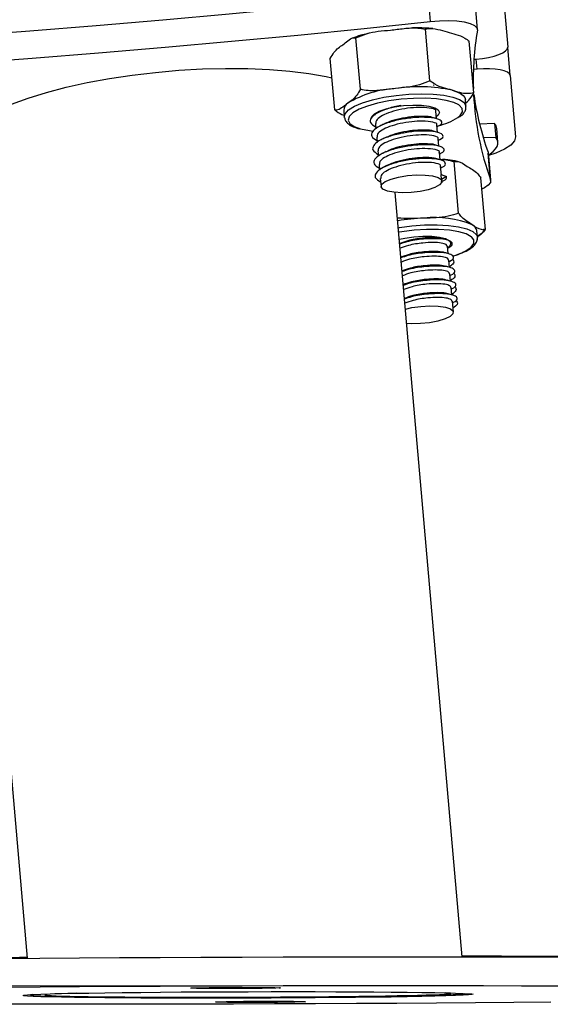
# Model space of a CAD drawing. Units: millimetres. Extents: x 282.6 to 297.8, y -683 to -669.
# Drawn here: x 292.4 to 292.5, y -673.8 to -673.6 of the extents above; entities that cross this region are included whole.
import ezdxf

# ---------------------------------------------------------------- set-up
doc = ezdxf.new("R2010")
doc.units = ezdxf.units.MM
doc.header["$MEASUREMENT"] = 0
doc.layers.get('0').update_dxf_attribs({"lineweight": 13})

# ---------------------------------------------------------------- blocks, each defined once
blk = doc.blocks.new('K071A')
at = {"color": 7, "linetype": 'Continuous', "lineweight": 25}
for p, q in [((292.4663067984288, -673.6150225333288), (292.467055273742, -673.6235776453063)), ((292.4559514487234, -673.6161590680364), (292.4562859669642, -673.6199826290263)), ((292.4628388200733, -673.6211008134061), (292.4625043018324, -673.6172772524162)), ((292.4562371383628, -673.6282457767244), (292.4556099166611, -673.6210765998684)), ((292.4465647687002, -673.6294358159353), (292.4459375469984, -673.6222666390794)), ((292.4623297623345, -673.6299247710969), (292.4617025406328, -673.622755594241)), ((292.467398836181, -673.6275045819518), (292.467055273742, -673.6235776453063)), ((292.4429850230089, -673.6323048495187), (292.4423578013072, -673.6251356726629)), ((292.4623616318094, -673.6252601768439), (292.4626828283846, -673.6252320757848)), ((292.4628055292555, -673.6266345531582), (292.4622871460789, -673.6266799058095)), ((292.467398836181, -673.6275045819518), (292.4681473114942, -673.6360596939294)), ((292.4567275014489, -673.6288730852156), (292.4568250863687, -673.628824403865)), ((292.4612504919457, -673.6318078218657), (292.4611668623856, -673.6308519316182)), ((292.4442315525179, -673.6323335792449), (292.4443151820782, -673.6332894694924)), ((292.4485635899595, -673.6327844652388), (292.448549009545, -673.6329190575857)), ((292.4502091636331, -673.6321325766263), (292.4496824878381, -673.6323776271529)), ((292.4571330932187, -673.6335090203594), (292.4570433138851, -673.6324828378782)), ((292.448549009545, -673.6329190575857), (292.4485575627434, -673.6330168210885)), ((292.4486592301093, -673.6341788844001), (292.4487248218638, -673.6349286015834)), ((292.4652324270773, -673.6342089704843), (292.4631495114683, -673.6342942549242)), ((292.4652324270773, -673.6342089704843), (292.4653996861979, -673.6361207509792)), ((292.4573003523394, -673.6354208008543), (292.4572105730055, -673.6343946183731)), ((292.4572292788102, -673.6346084267003), (292.4573268637302, -673.6345597453499)), ((292.4657013829982, -673.6367868864079), (292.4655341238778, -673.6348751059129)), ((292.4488264892299, -673.6360906648949), (292.4488920809842, -673.6368403820784)), ((292.4574676114598, -673.6373325813493), (292.4573778321259, -673.6363063988681)), ((292.4573965379306, -673.6365202071953), (292.4574941228506, -673.6364715258447)), ((292.4653996861979, -673.6361207509792), (292.463667402643, -673.6361916788804)), ((292.4489937483503, -673.6380024453899), (292.4490593401046, -673.6387521625733)), ((292.4576348705802, -673.6392443618441), (292.4575450912463, -673.638218179363)), ((292.4643196076499, -673.6382036917734), (292.4646541258909, -673.6420272527632)), ((292.4643196076499, -673.6382036917734), (292.4643455737454, -673.6383230866857)), ((292.4646800919863, -673.6421466476754), (292.4643455737454, -673.6383230866857)), ((292.4575637970513, -673.6384319876902), (292.457661381971, -673.6383833063396)), ((292.4602197627432, -673.6466693196988), (292.4595925410414, -673.639500142843)), ((292.4491610074708, -673.6399142258848), (292.449226599225, -673.6406639430681)), ((292.4578210687952, -673.6413726171796), (292.4577123503668, -673.6401299598579)), ((292.4577310561717, -673.6403437681851), (292.4578286410915, -673.6402950868346)), ((292.4493282665912, -673.6418260063797), (292.4494271199275, -673.6429559051841)), ((292.4577989621229, -673.6412970907479), (292.4585215724434, -673.6415541435385)), ((292.4578575028151, -673.6419662139211), (292.4577989621229, -673.6412970907479)), ((292.4578096656834, -673.6422997725487), (292.4579959002119, -673.6422068673295)), ((292.4585215724434, -673.6415541435385), (292.4578575028151, -673.6419662139211)), ((292.4578947748614, -673.6422150813706), (292.4578796094872, -673.6420417403529)), ((292.4639472106118, -673.6489332305251), (292.4633199889101, -673.6417640536692)), ((292.4607135367639, -673.7501601847686), (292.4514067911811, -673.6437835959887)), ((292.3913362508862, -673.6490390872764), (292.4002003848386, -673.7503566019706)), ((292.4628456032692, -673.6500400277196), (292.4627619737088, -673.6490841374721)), ((292.4628028629035, -673.6503065327894), (292.4628154828987, -673.6502254235687)), ((292.4628365292423, -673.6499740197647), (292.4628456032692, -673.6500400277196)), ((292.458777467847, -673.6523043083641), (292.4586879820133, -673.651281480604)), ((292.4589447269674, -673.654216088859), (292.4588552411337, -673.653193261099)), ((292.4591119860879, -673.6561278693539), (292.4590225002541, -673.6551050415939)), ((292.4592792452083, -673.6580396498489), (292.4591897593745, -673.6570168220888)), ((292.4594898861846, -673.6604472872247), (292.4593570184949, -673.6589286025837)), ((292.400643782543, -673.7554246609225), (292.4006478960627, -673.755471678669))]:
    blk.add_line(p, q, dxfattribs=at)
at = {"color": 8, "linetype": 'Continuous', "lineweight": 25}
blk.add_line((292.4628055292555, -673.6266345531582), (292.4626828283846, -673.6252320757848), dxfattribs=at)
at = {"color": 7, "linetype": 'Continuous', "lineweight": 25, "flags": 128}
for points in [[(292.3820636879659, -673.622623409476), (292.3913035338532, -673.6219797003987), (292.4005482299971, -673.6212885555565), (292.4097947973784, -673.6205501976644), (292.4190402563749, -673.6197648646519), (292.4282816277213, -673.618932809585), (292.4375159334697, -673.618054300586), (292.4467401979488, -673.6171296207466), (292.4559514487234, -673.6161590680364)], [(292.3823982062069, -673.6264469704657), (292.391638052094, -673.6258032613886), (292.400882748238, -673.6251121165463), (292.4101293156193, -673.6243737586543), (292.419374774616, -673.6235884256416), (292.4286161459624, -673.6227563705748), (292.4378504517107, -673.6218778615759), (292.4470747161899, -673.6209531817365), (292.4562859669642, -673.6199826290263)], [(292.4562859669642, -673.6199826290263), (292.457564743951, -673.619883568558), (292.4588113549211, -673.6198641201901), (292.4599687682129, -673.6199251736731), (292.4609840329016, -673.6200639358489), (292.4618107012713, -673.6202740584358), (292.462410953768, -673.6205459284588), (292.46275732922, -673.6208671080364), (292.4628339811701, -673.6212229034065)], [(292.4626828283846, -673.6252320757848), (292.4635552722379, -673.6251313078076), (292.4643899447703, -673.6249859055102), (292.4651547699843, -673.6248014566214), (292.4658203560757, -673.6245850494086), (292.4663611249443, -673.6243450002794), (292.466756295146, -673.6240905341874), (292.4669906805113, -673.6238314301218), (292.467055273742, -673.6235776453063)], [(292.3971149868809, -673.6318446094652), (292.3979842776939, -673.631488809027), (292.4003017050276, -673.6306483577738), (292.4028548788594, -673.6298638069039), (292.4056138655607, -673.6291443545591), (292.4085463185344, -673.6284984356602), (292.4116178574513, -673.6279336230157), (292.4147924713254, -673.6274565385376), (292.4180329407117, -673.627072775605), (292.4213012740694, -673.6267868334876), (292.4245591531784, -673.6266020645951), (292.4277683823847, -673.6265206351741), (292.43089133641, -673.6265434999098), (292.4338914014738, -673.6266703907343), (292.4367334045562, -673.6268998199685), (292.4393840257694, -673.6272290977646), (292.4418121890032, -673.6276543636413), (292.4425928627799, -673.6278224375907)], [(292.467398836181, -673.6275045819518), (292.4672911549957, -673.6272658691948), (292.467015337522, -673.6270514020938), (292.4665819832705, -673.6268694224989), (292.4660077458022, -673.626726923784), (292.4653146927409, -673.6266293820947), (292.4645294577271, -673.6265805459036), (292.4636822169022, -673.626582291958), (292.4628055292555, -673.6266345531582)], [(292.4593252651288, -673.6295632190344), (292.4599572823976, -673.6297703738417), (292.4604651119921, -673.6300087101032), (292.4608400648064, -673.6302741498195), (292.4610757252946, -673.6305621512433), (292.4611668623856, -673.6308519316182)], [(292.4602355613192, -673.6315969649073), (292.459561302219, -673.6312755992576), (292.4584874657286, -673.630979673326), (292.4571488423523, -673.6307794589807), (292.4556080246315, -673.6306843180218), (292.4539370594902, -673.6306986991351), (292.4522140794012, -673.6308219298753), (292.4505196489987, -673.6310482481102), (292.4489329979651, -673.6313670714508), (292.4475283163389, -673.6317634920717), (292.4463712854721, -673.6322189737855), (292.4455160068423, -673.6327122187733), (292.4450024723271, -673.633220163448), (292.4449832948662, -673.6332503342192)], [(292.4480935932717, -673.6333656070192), (292.448142383798, -673.6332068634247), (292.4485031432225, -673.6328269162584), (292.449184409168, -673.6324617780396), (292.4501356552559, -673.6321385293996), (292.4512863319155, -673.6318811442113), (292.4525510987229, -673.6317087115566), (292.4538361537104, -673.6316340199767), (292.4550461902276, -673.6316626090044), (292.456091465402, -673.6317923583222), (292.4568944559555, -673.632013645017), (292.4573956077524, -673.6323100572666), (292.4575577526566, -673.6326596115308), (292.4573688651221, -673.6330363829687), (292.4571105368297, -673.6332511996528)], [(292.4443224316471, -673.6333453473653), (292.4443208729578, -673.633335904923), (292.4443151820782, -673.6332894694924)], [(292.4465883622137, -673.634936742706), (292.4478017048133, -673.635186275617), (292.4483136131821, -673.6352534902371)], [(292.4681473114942, -673.6360596939294), (292.4680037709811, -673.6366236601858), (292.4674829146138, -673.6371994469984), (292.4666047586103, -673.6377649272029), (292.4654030500132, -673.6382983697121), (292.4643739714533, -673.6386476739704)], [(292.4644204675778, -673.6385391980413), (292.4646018241314, -673.6384156839433), (292.4650258358433, -673.6380787137925), (292.4653496221767, -673.6377400213128), (292.4655704275978, -673.6374024888943), (292.4656863729764, -673.6370689890547), (292.465696471577, -673.636742359993), (292.4656006374568, -673.6364253814354), (292.4653996861979, -673.6361207509792)], [(292.4548493040938, -673.6436424485624), (292.4535983378029, -673.6437912685069), (292.4523529346492, -673.6438329500307), (292.451223754168, -673.6437637895476), (292.4503111290005, -673.6435899322701), (292.4496961498975, -673.6433268261801), (292.4494334604516, -673.6429978494084), (292.4495464017725, -673.6426322329849), (292.4500249385282, -673.6422624635333), (292.4508265506281, -673.6419213966919), (292.4518800113191, -673.6416393377466), (292.4530917159961, -673.6414413488724), (292.4543539993808, -673.6413450222494), (292.4555547020549, -673.641358916921), (292.456587136317, -673.6414817982848), (292.4573595658521, -673.6417027477919), (292.4578033569059, -673.6420021331094), (292.4578790766959, -673.6423533525378), (292.4575799971867, -673.6427251986897), (292.4569326929049, -673.6430846314026), (292.4559946796766, -673.6433997135026), (292.4548493040938, -673.6436424485624)], [(292.4646541258909, -673.6420272527632), (292.4646404216737, -673.6423909532737), (292.4643550806915, -673.6427674008779), (292.4638111571132, -673.6431393733365), (292.4634557276024, -673.643315554022)], [(292.4620186147808, -673.6499636026922), (292.4619901151313, -673.6499409247929), (292.4612760355637, -673.6495535236797), (292.4602413643165, -673.6492458592357), (292.4589344814673, -673.6490323175083), (292.457416495406, -673.6489228834713), (292.4557583854732, -673.6489226741387), (292.4540376830468, -673.6490316992986), (292.4523348462598, -673.6492448610556), (292.451891045433, -673.6493186474162)], [(292.4519774048771, -673.650305740379), (292.4527159269966, -673.6501437859738), (292.4539705503204, -673.649958873237), (292.4552584897021, -673.6498703698735), (292.4564842245699, -673.6498848397729), (292.4575568477759, -673.6500012097688), (292.4583968077638, -673.6502108492311), (292.4589418085438, -673.6504982101601), (292.4591514299015, -673.6508419803099), (292.4590101251796, -673.6512166638215), (292.4587056481532, -673.6514834055067)], [(292.4528280998499, -673.6600292284108), (292.4537348200133, -673.6598194419507), (292.4549674148549, -673.6596428621949), (292.4562256569704, -673.6595706718565), (292.4573977460261, -673.659609285364), (292.4583795367659, -673.6597552717378), (292.4590837927739, -673.6599956594479), (292.4594479378133, -673.6603090889912), (292.4594396159993, -673.6606677107776), (292.4590595667616, -673.6610396596874), (292.4583415591428, -673.6613918864276), (292.4573493912707, -673.6616930941069), (292.4561712216147, -673.6619165191009), (292.4549117357193, -673.6620423091186), (292.4536828444333, -673.6620592871648), (292.4530019025044, -673.6620158018426)], [(292.4001924418575, -673.7502658132814), (292.3991121541755, -673.7502746238075), (292.393802899375, -673.7503210728277), (292.3886366299595, -673.7503715883217), (292.3836333332219, -673.7504259748551), (292.3788123659448, -673.750484022017), (292.3741923795146, -673.750545505234), (292.3697912477607, -673.7506101866395), (292.3656259978072, -673.750677815994), (292.3617127441971, -673.7507481316522), (292.3580666265481, -673.7508208615769), (292.3547017509813, -673.7508957243899), (292.3516311355465, -673.7509724304616), (292.3488666598582, -673.7510506830312), (292.3464190191359, -673.7511301793546), (292.3442976828262, -673.7512106118759), (292.3425108579667, -673.7512916694175), (292.3410654574363, -673.7513730383832), (292.3399670732085, -673.7514544039727), (292.3392199547183, -673.751535451398), (292.3388269924225, -673.7516158671026), (292.3387897066154, -673.7516953399735)], [(292.3965942888989, -673.7503869433524), (292.4019673652062, -673.7503425959687), (292.4074524335001, -673.7503025784931), (292.4130282731168, -673.7502670457451), (292.4186733122162, -673.7502361351943), (292.4243657112383, -673.7502099664274), (292.4300834473976, -673.7501886406865), (292.4358043998836, -673.7501722404766), (292.4415064354422, -673.7501608292469), (292.4471674940059, -673.7501544511452), (292.4527656740385, -673.7501531308474), (292.4582793172694, -673.7501568734612), (292.4636870924839, -673.7501656645072), (292.4689680780502, -673.7501794699747), (292.474101842861, -673.7501982364529)], [(292.5227546359671, -673.7510952615718), (292.522759016394, -673.7510885906019), (292.5226183237752, -673.7510097047217), (292.522122254689, -673.7509322211325), (292.5212727283303, -673.7508564396032), (292.5200730313515, -673.7507826533179), (292.5185278051471, -673.7507111477412), (292.516643027897, -673.7506421995143), (292.5144259914386, -673.7505760753847), (292.5118852730552, -673.7505130311737), (292.5090307022921, -673.7504533107872), (292.5058733229297, -673.7503971452716), (292.5024253502551, -673.7503447519204), (292.4987001238046, -673.7502963334333), (292.494712055756, -673.7502520771321), (292.4904765751693, -673.7502121542359), (292.4860100682967, -673.7501767191985), (292.4813298151852, -673.7501459091111), (292.4764539228251, -673.7501198431722), (292.4714012550964, -673.7500986222256), (292.4661913597892, -673.7500823283711), (292.4608443929764, -673.7500710246466), (292.4607057166911, -673.7500708009266)], [(292.4730522909323, -673.7564619531609), (292.4678860215169, -673.7565124686549), (292.4625767667164, -673.7565589176751), (292.4571450670066, -673.756601120519), (292.4516119365782, -673.7566389139122), (292.445998782038, -673.7566721516392), (292.4403273195903, -673.7567007051099), (292.4346194910217, -673.7567244638564), (292.4288973788122, -673.7567433359606), (292.423183120702, -673.75675724841), (292.417498824046, -673.7567661473803), (292.4118664802833, -673.7567699984429), (292.406307879858, -673.7567687866988), (292.4008445279155, -673.756762516836), (292.3954975611027, -673.7567512131114)], [(292.3966069811774, -673.7543865385721), (292.4019800574846, -673.7543421911885), (292.4074651257785, -673.7543021737127), (292.4130409653953, -673.7542666409648), (292.4186860044946, -673.7542357304139), (292.4243784035168, -673.7542095616471), (292.4300961396761, -673.7541882359061), (292.435817092162, -673.7541718356962), (292.4415191277207, -673.7541604244665), (292.4471801862844, -673.7541540463649), (292.452778366317, -673.754152726067), (292.4582920095478, -673.7541564686809), (292.4636997847624, -673.754165259727), (292.4689807703286, -673.7541790651944), (292.4741145351394, -673.7541978316726)], [(292.4229583608359, -673.7545183445734), (292.4231031442138, -673.7544970872974), (292.4236026289606, -673.7544757894851), (292.4244277868383, -673.7544556888881), (292.4255306626705, -673.7544379536799), (292.4268471613229, -673.7544236145663), (292.4283007726785, -673.7544135048847), (292.4298070181293, -673.7544082121728), (292.4312783601649, -673.7544080440239), (292.4326292897339, -673.7544130102101), (292.4337812957203, -673.7544228221149), (292.4346674277237, -673.7544369095058), (292.435236186973, -673.7544544536751), (292.4354545192477, -673.7544744350192), (292.4353097358698, -673.7544956922952), (292.434810251123, -673.7545169901075), (292.4339850932453, -673.7545370907045), (292.4328822174129, -673.7545548259127), (292.4315657187607, -673.7545691650263), (292.4301121074051, -673.7545792747079), (292.4286058619543, -673.7545845674198), (292.4271345199188, -673.7545847355688), (292.4257835903497, -673.7545797693825), (292.4246315843631, -673.7545699574778), (292.4237454523599, -673.7545558700868), (292.4231766931106, -673.7545383259176), (292.4229583608359, -673.7545183445734)], [(292.4388966158953, -673.7564044070815), (292.4387518325174, -673.7564256643576), (292.4382523477706, -673.7564469621698), (292.437427189893, -673.7564670627669), (292.4363243140605, -673.7564847979751), (292.4350078154084, -673.7564991370886), (292.4335542040528, -673.7565092467702), (292.4320479586017, -673.756514539482), (292.4305766165664, -673.756514707631), (292.4292256869973, -673.7565097414448), (292.4280736810107, -673.75649992954), (292.4271875490076, -673.7564858421491), (292.4266187897583, -673.7564682979798), (292.4264004574836, -673.7564483166357), (292.4265452408612, -673.7564270593597), (292.427044725608, -673.7564057615474), (292.4278698834859, -673.7563856609504), (292.4289727593181, -673.7563679257422), (292.4302892579705, -673.7563535866287), (292.4317428693261, -673.756343476947), (292.433249114777, -673.7563381842351), (292.4347204568125, -673.7563380160861), (292.4360713863816, -673.7563429822725), (292.4372233923679, -673.7563527941771), (292.4381095243713, -673.7563668815682), (292.4386782836206, -673.7563844257373), (292.4388966158953, -673.7564044070815)]]:
    blk.add_lwpolyline(points, dxfattribs=at)
at = {"color": 8, "linetype": 'Continuous', "lineweight": 25, "flags": 128}
for points in [[(292.4443151820782, -673.6332894694924), (292.4444280340871, -673.6328260995433), (292.4449003401948, -673.6323041680982), (292.4457171492379, -673.6317929214966), (292.4468427627416, -673.6313147036681), (292.4482279859946, -673.6308904150267), (292.4498122780937, -673.6305385990217), (292.4515263978719, -673.630274631701), (292.4532954300693, -673.630110049703), (292.4550420594907, -673.630052046051), (292.4566899500487, -673.6301031557826), (292.4581670810186, -673.6302611451575), (292.4594088946889, -673.6305191092819), (292.4603611178435, -673.6308657738855), (292.460982133761, -673.6312859880619), (292.4612448010661, -673.631761386435), (292.4612459917175, -673.6317692273209)], [(292.4601006081584, -673.6333645806908), (292.4604346742773, -673.6330873466482), (292.4607672803344, -673.6325809591291), (292.4607284979085, -673.6320954088519), (292.4603201404227, -673.6316533996077), (292.4602355613192, -673.6315969649073)], [(292.4449832948662, -673.6332503342192), (292.4448546942301, -673.6337190568809), (292.4450795824907, -673.6341855713695), (292.4456666215837, -673.634597893215), (292.4465883622137, -673.634936742706)], [(292.4518364297136, -673.6486943868861), (292.4519861280507, -673.6486694137044), (292.4537277832457, -673.6484385457962), (292.4554978537751, -673.6483100478883), (292.4572189790626, -673.648289535956), (292.4588159376748, -673.648377906469), (292.4602189348568, -673.648571297212), (292.4613666528998, -673.6488612560813), (292.4622089310178, -673.6492351104832), (292.4627089576153, -673.6496765211863), (292.4628365292423, -673.6499740197647)], [(292.4613552685771, -673.6518150399606), (292.4619584542529, -673.6513869785006), (292.46233949273, -673.6508795978579), (292.4623502134525, -673.6503899481297), (292.4620186147808, -673.6499636026922)]]:
    blk.add_lwpolyline(points, dxfattribs=at)
at = {"color": 7, "linetype": 'Continuous', "lineweight": 25}
for centre, radius, start, end in [((292.5045896212302, -673.6281615333043), 0.04232821826742193, 170.5652407129622, 181.5774867928074), ((292.4523792105687, -673.6442072399363), 0.01491791913017342, 93.5989931417677, 120.4602633808377), ((292.4547057060037, -673.6513112149132), 0.0222332105476114, 78.00786490752395, 98.43918861739729), ((292.4453794739579, -673.63234890564), 0.00114802375009311, 119.3538470036246, 179.2350647437796), ((292.5041545932613, -673.6280577455419), 0.04189790035896601, 182.9200668018139, 199.4763559860628), ((292.5042163492059, -673.6241253167226), 0.04230780815466424, 188.1799599449673, 199.4364235095777), ((292.4551071586431, -673.6253417409818), 0.009449893917851851, 284.0627970933926, 301.8983096410357), ((292.46438830561, -673.6349926661231), 0.0011518332804547, 5.858012121293821, 42.87411250446599), ((292.456661083002, -673.6768649544683), 0.02953712555790406, 92.41936135772221, 99.56540302864028), ((292.4569274824921, -673.6611819312043), 0.01391032969897802, 68.05810494418918, 96.24537644385973), ((292.4616621575264, -673.6492998127994), 0.001120763793963779, 11.09498197334323, 65.59149830880925), ((292.4569216188374, -673.643848737431), 0.009116974608309325, 285.9250857657145, 299.0981474414664)]:
    blk.add_arc(centre, radius, start, end, dxfattribs=at)
blk.add_ellipse((292.4309274883655, -673.7554613758275), major_axis=(0.03131740881794576, 8.050881435701721e-05), ratio=0.01435493329932784, dxfattribs=at)
for major_axis, ratio, start_param, end_param in [((0.02824886632208112, 9.877401825724553e-05), 0.01434489565255662, 2.577963453001613, 6.520871451498934), ((0.03025589057231991, 0.0001057917104953958), 0.01434489565257464, 2.997647829588742, 3.513513802770361), ((0.03025589057231991, 0.0001057917104953958), 0.01434489565257464, 4.559462907285062, 6.267998781684685)]:
    blk.add_ellipse((292.4309037628597, -673.755365364266), major_axis=major_axis, ratio=ratio, start_param=start_param, end_param=end_param, dxfattribs=at)
for points, knots in [([(292.4475767910721, -673.6216803738923), (292.447251703182, -673.62175591832), (292.4464694423136, -673.6219377013127), (292.4458120171579, -673.6221756516555), (292.4454278013185, -673.6223147158363)], [0, 0, 0, 0, 0.4155747826625923, 1, 1, 1, 1]), ([(292.4459375469984, -673.6222666390794), (292.4464223185698, -673.6220639794074), (292.44795299381, -673.621424077729), (292.449603876297, -673.6212872013671), (292.4507319170497, -673.6211936743501)], [0, 0, 0, 0, 0.3167043920550707, 1, 1, 1, 1]), ([(292.4507319170497, -673.6211936743501), (292.4513617329455, -673.6211167245624), (292.4526238140351, -673.6209625257362), (292.4542761871552, -673.6208105086668), (292.4552529126387, -673.6210053743097), (292.4556099166611, -673.6210765998684)], [0, 0, 0, 0, 0.3872665300727861, 0.7760391050623442, 1, 1, 1, 1]), ([(292.4566371775983, -673.6209865243706), (292.4562720300045, -673.6209560237294), (292.4553870975016, -673.6208821056503), (292.4544151965392, -673.6208616254539), (292.4538278506506, -673.6208908886862), (292.4538256157386, -673.6208910000358)], [0, 0, 0, 0, 0.4117039429525088, 0.9977614723320785, 1, 1, 1, 1]), ([(292.4556099166611, -673.6210765998684), (292.4556776562042, -673.6210518413466), (292.4562031573586, -673.6208597728555), (292.4572438533382, -673.6210576416725), (292.4581888021552, -673.6213199888736), (292.4586144138668, -673.6214381519309)], [0, 0, 0, 0, 0.07521184130544023, 0.5834687933574787, 1, 1, 1, 1]), ([(292.4586144138668, -673.6214381519309), (292.4590229574966, -673.6215509958528), (292.4598419445551, -673.6217772084403), (292.4608862154343, -673.6221231704138), (292.4614984615047, -673.6225974899664), (292.4617025406328, -673.622755594241)], [0, 0, 0, 0, 0.3988887643630538, 0.7996324308127765, 1, 1, 1, 1]), ([(292.4423578013072, -673.6251356726629), (292.4425294178104, -673.6248467142794), (292.4430713001067, -673.6239343228174), (292.4436859035436, -673.6235118705358), (292.4441058593727, -673.6232232107474)], [0, 0, 0, 0, 0.3167043920550128, 1, 1, 1, 1]), ([(292.4441058593727, -673.6232232107474), (292.4443389837631, -673.623036941427), (292.4448061391437, -673.6226636784015), (292.4454204787586, -673.6222256019229), (292.4457991415417, -673.6222556545207), (292.4459375469984, -673.6222666390794)], [0, 0, 0, 0, 0.3872665300728092, 0.7760391050623404, 1, 1, 1, 1]), ([(292.4562371383628, -673.6282457767244), (292.4557523860785, -673.6284484304465), (292.4542217131984, -673.6290883378106), (292.4525708297301, -673.6292252133445), (292.4514427683116, -673.6293187414535)], [0, 0, 0, 0, 0.3166922801228786, 1, 1, 1, 1]), ([(292.4593252651288, -673.6295632190344), (292.45892852174, -673.6294533643647), (292.4581334919403, -673.6292332277765), (292.457091018809, -673.6288964281279), (292.4564656931888, -673.6284199340305), (292.4562371383628, -673.6282457767244)], [0, 0, 0, 0, 0.3872716243146538, 0.7760494328742864, 1, 1, 1, 1]), ([(292.4465647687002, -673.6294358159353), (292.4463931521968, -673.6297247743186), (292.4458512699004, -673.6306371657807), (292.4452366664636, -673.6310596180622), (292.4448167106345, -673.6313482778507)], [0, 0, 0, 0, 0.316704392055065, 1, 1, 1, 1]), ([(292.4514427683116, -673.6293187414535), (292.4508129924115, -673.6293956857958), (292.4495509924133, -673.6295498735943), (292.4478986242822, -673.6297019083706), (292.4469218544963, -673.6295070514052), (292.4465647687002, -673.6294358159353)], [0, 0, 0, 0, 0.3872417736557486, 0.7759889152972119, 1, 1, 1, 1]), ([(292.4623297623345, -673.6299247710969), (292.4620289838051, -673.629979965204), (292.461079277486, -673.6301542402509), (292.4600372650515, -673.6298031301495), (292.4593252651288, -673.6295632190344)], [0, 0, 0, 0, 0.3167068843495495, 1, 1, 1, 1]), ([(292.4612082021878, -673.6313244477194), (292.461232620775, -673.6313045335959), (292.4614911534063, -673.6310936921299), (292.4618872105097, -673.6307336542), (292.4622112870115, -673.6301413167791), (292.4623297623345, -673.6299247710969)], [0, 0, 0, 0, 0.06206461253213888, 0.6571112153299007, 1, 1, 1, 1]), ([(292.4448167106345, -673.6313482778507), (292.4445835862443, -673.6315345471711), (292.4441164308634, -673.6319078101966), (292.4435020912485, -673.6323458866752), (292.4431234284656, -673.6323158340774), (292.4429850230089, -673.6323048495187)], [0, 0, 0, 0, 0.3872665300727863, 0.7760391050623069, 1, 1, 1, 1]), ([(292.4429850230089, -673.6323048495187), (292.4433104387037, -673.632555303635), (292.4437462444493, -673.6328907187502), (292.4441831806986, -673.6330143963029), (292.4442938571071, -673.6330457239561)], [0, 0, 0, 0, 0.7466989555990945, 1, 1, 1, 1]), ([(292.4522048558121, -673.6317092667696), (292.4520445033797, -673.6317324303362), (292.4512630208159, -673.6318453186983), (292.4500042357633, -673.6322256340148), (292.4487045336074, -673.6327912929135), (292.447982022591, -673.6334343959945), (292.4478097611815, -673.6341100643178), (292.4483870231531, -673.6344792096282), (292.4487031939445, -673.6346813933345)], [0, 0, 0, 0, 0.04948859775907215, 0.2411842194515009, 0.419458807275193, 0.6040181240561242, 0.7831177017977132, 1, 1, 1, 1]), ([(292.4570104305334, -673.632483746119), (292.4570203229698, -673.632473052032), (292.4571680101155, -673.632313396806), (292.4565223117226, -673.6320577465732), (292.4552242963434, -673.6319219935903), (292.4535282258852, -673.6319977731002), (292.4519010815808, -673.6322699961219), (292.4504281633162, -673.6326863136925), (292.4493332655797, -673.633195167572), (292.4487038526694, -673.6337228551253), (292.4487065576738, -673.6340408440872), (292.4487077066628, -673.6341759144069)], [0, 0, 0, 0, 0.01098357059359771, 0.1639770141809173, 0.3201177171695349, 0.4390884953369742, 0.5630278913808063, 0.6842817571001993, 0.7970426358842141, 0.9137909821892458, 1, 1, 1, 1]), ([(292.4496488039806, -673.6323642952678), (292.4495599072779, -673.6324086520908), (292.4493820656352, -673.6324973898056), (292.4492012497137, -673.632587423119), (292.449110817231, -673.632632451986)], [0, 0, 0, 0, 0.4998643812258702, 1, 1, 1, 1]), ([(292.460342369301, -673.6332743215291), (292.4604138027946, -673.6332300827975), (292.4607385544224, -673.6330289642548), (292.461042627862, -673.632643206438), (292.4612894188544, -673.6321394494482), (292.4612280735743, -673.6318466898415), (292.4612074761494, -673.6317483922373)], [0, 0, 0, 0, 0.110992839896474, 0.5045967042927256, 0.8336623087893396, 1, 1, 1, 1]), ([(292.4443583762372, -673.6333754358797), (292.4443892416354, -673.6335238968029), (292.4444609520155, -673.6338688199143), (292.4448940510669, -673.6342833056478), (292.4455072824823, -673.6346554444797), (292.4461108581776, -673.6348454774497), (292.4464137100944, -673.6349408289519)], [0, 0, 0, 0, 0.1859288658546877, 0.4319733538760512, 0.7149852786203998, 1, 1, 1, 1]), ([(292.4572972902985, -673.6345565256293), (292.4573397801864, -673.6345414634345), (292.4578602964602, -673.6343569461795), (292.4580204884925, -673.6339408631953), (292.4573636534807, -673.6334768780185), (292.4557366920102, -673.6332967133294), (292.4537837481291, -673.6333657083272), (292.4518790887859, -673.6336623150411), (292.4501692088724, -673.6341281239913), (292.4488724099037, -673.6347055816567), (292.4481491212761, -673.6353455244689), (292.4479770698001, -673.636022045977), (292.4485542997901, -673.6363910613118), (292.4488704530649, -673.6365931738294)], [0, 0, 0, 0, 0.01042214026087978, 0.1276749339792663, 0.2433995333969675, 0.3614973411279914, 0.4514913344524786, 0.5452322231447035, 0.6369481052523857, 0.7222427558828156, 0.8105443059668157, 0.8962336692014218, 1, 1, 1, 1]), ([(292.4571776896539, -673.6343955266138), (292.4571875820902, -673.634384832527), (292.4573352692359, -673.634225177301), (292.456689570843, -673.6339695270682), (292.4553915554638, -673.6338337740851), (292.4536954850057, -673.6339095535952), (292.4520683407013, -673.6341817766169), (292.4505954224368, -673.6345980941874), (292.4495005247001, -673.635106948067), (292.4488711117901, -673.6356346356202), (292.4488738167944, -673.635952624582), (292.4488749657832, -673.6360876949019)], [0, 0, 0, 0, 0.01098357059360382, 0.1639770141809129, 0.3201177171695511, 0.4390884953369916, 0.5630278913808214, 0.6842817571002094, 0.797042635884199, 0.9137909821892493, 1, 1, 1, 1]), ([(292.4565610263557, -673.6333396773772), (292.4565608608106, -673.6333395770134), (292.4563614093133, -673.6332186572149), (292.4552663153685, -673.6331764675514), (292.4536512763577, -673.6332369890773), (292.4520148133226, -673.63351560824), (292.4506556659884, -673.6338804751578), (292.4500751058269, -673.6341750579926), (292.4498497469585, -673.6342894076478)], [0, 0, 0, 0, 0.0002171283555066888, 0.2615997812888244, 0.4607592382641548, 0.6682362607244123, 0.8712176518260047, 1, 1, 1, 1]), ([(292.4571494301135, -673.63351385996), (292.4570523748425, -673.6334851180638), (292.4568583274012, -673.6334276529585), (292.4566609701707, -673.6333690932859), (292.4565623236439, -673.6333398229708)], [0, 0, 0, 0, 0.500162591947125, 1, 1, 1, 1]), ([(292.4574645494192, -673.6364683061241), (292.4575070393068, -673.6364532439295), (292.4580275555808, -673.6362687266744), (292.458187747613, -673.6358526436902), (292.4575309126012, -673.6353886585134), (292.4559039511309, -673.6352084938243), (292.4539510072495, -673.6352774888221), (292.4520463479063, -673.635574095536), (292.4503364679928, -673.6360399044863), (292.4490396690241, -673.6366173621517), (292.4483163803968, -673.6372573049639), (292.4481443289205, -673.6379338264719), (292.4487215589106, -673.6383028418068), (292.4490377121853, -673.6385049543244)], [0, 0, 0, 0, 0.0104221402608928, 0.1276749339792917, 0.2433995333969972, 0.3614973411280279, 0.4514913344525155, 0.5452322231447215, 0.6369481052524256, 0.7222427558828427, 0.8105443059668497, 0.8962336692014593, 1, 1, 1, 1]), ([(292.449816063101, -673.6342760757627), (292.4497271663983, -673.6343204325857), (292.4495493247557, -673.6344091703006), (292.4493685088341, -673.6344992036139), (292.4492780763514, -673.6345442324808)], [0, 0, 0, 0, 0.4998643812262173, 1, 1, 1, 1]), ([(292.4567282854763, -673.6352514578721), (292.456728119931, -673.6352513575084), (292.4565286684344, -673.6351304377102), (292.4554335744887, -673.6350882480461), (292.4538185354783, -673.6351487695722), (292.4521820724432, -673.6354273887349), (292.4508229251089, -673.6357922556526), (292.4502423649473, -673.6360868384875), (292.4500170060789, -673.6362011881426)], [0, 0, 0, 0, 0.0002171283555037282, 0.2615997812888408, 0.4607592382641611, 0.668236260724365, 0.8712176518260005, 0.9999999999999999, 0.9999999999999999, 0.9999999999999999, 0.9999999999999999]), ([(292.4573166892339, -673.6354256404549), (292.4572196339629, -673.6353968985588), (292.4570255865216, -673.6353394334534), (292.4568282292911, -673.6352808737807), (292.4567295827644, -673.6352516034658)], [0, 0, 0, 0, 0.5001625919475803, 1, 1, 1, 1]), ([(292.4573449487743, -673.6363073071087), (292.4573548412106, -673.6362966130218), (292.4575025283563, -673.6361369577959), (292.4568568299634, -673.6358813075631), (292.4555588145844, -673.63574555458), (292.4538627441261, -673.6358213340901), (292.4522355998217, -673.6360935571117), (292.4507626815573, -673.6365098746824), (292.4496677838205, -673.6370187285619), (292.4490383709105, -673.6375464161151), (292.4490410759149, -673.637864405077), (292.4490422249036, -673.6379994753968)], [0, 0, 0, 0, 0.01098357059359771, 0.1639770141809173, 0.3201177171695349, 0.4390884953369742, 0.5630278913808063, 0.6842817571001993, 0.7970426358842141, 0.9137909821892458, 1, 1, 1, 1]), ([(292.4499833222216, -673.6361878562577), (292.4498944255187, -673.6362322130807), (292.4497165838761, -673.6363209507955), (292.4495357679547, -673.6364109841089), (292.4494453354718, -673.6364560129758)], [0, 0, 0, 0, 0.4998643812273356, 0.9999999999999999, 0.9999999999999999, 0.9999999999999999, 0.9999999999999999]), ([(292.4576318085396, -673.6383800866191), (292.4576742984272, -673.6383650244244), (292.4581948147012, -673.6381805071694), (292.4583550067334, -673.6377644241852), (292.4576981717216, -673.6373004390084), (292.4560712102513, -673.6371202743193), (292.4541182663699, -673.637189269317), (292.4522136070267, -673.637485876031), (292.4505037271132, -673.6379516849812), (292.4492069281447, -673.6385291426466), (292.4484836395172, -673.6391690854588), (292.4483115880411, -673.6398456069669), (292.448888818031, -673.6402146223016), (292.4492049713057, -673.6404167348193)], [0, 0, 0, 0, 0.01042214026090501, 0.1276749339792945, 0.2433995333969884, 0.36149734112801, 0.4514913344524955, 0.5452322231447185, 0.636948105252399, 0.7222427558828122, 0.8105443059668194, 0.8962336692014238, 1, 1, 1, 1]), ([(292.4575122078947, -673.6382190876037), (292.4575221003312, -673.6382083935167), (292.4576697874767, -673.6380487382908), (292.4570240890839, -673.637793088058), (292.4557260737049, -673.637657335075), (292.4540300032465, -673.6377331145851), (292.4524028589421, -673.6380053376066), (292.4509299406777, -673.6384216551772), (292.4498350429409, -673.6389305090568), (292.4492056300309, -673.6394581966101), (292.4492083350353, -673.6397761855719), (292.4492094840243, -673.6399112558918)], [0, 0, 0, 0, 0.01098357059360381, 0.1639770141809128, 0.3201177171695275, 0.4390884953369989, 0.5630278913808286, 0.6842817571001863, 0.7970426358841991, 0.9137909821892494, 0.9999999999999999, 0.9999999999999999, 0.9999999999999999, 0.9999999999999999]), ([(292.450150581342, -673.6380996367526), (292.4500616846394, -673.6381439935756), (292.4498838429965, -673.6382327312905), (292.4497030270751, -673.6383227646038), (292.4496125945922, -673.6383677934707)], [0, 0, 0, 0, 0.4998643812283572, 0.9999999999999999, 0.9999999999999999, 0.9999999999999999, 0.9999999999999999]), ([(292.4568955445968, -673.6371632383671), (292.4568953790514, -673.6371631380033), (292.4566959275541, -673.6370422182047), (292.4556008336096, -673.6370000285413), (292.4539857945985, -673.6370605500671), (292.4523493315637, -673.6373391692298), (292.4509901842293, -673.6377040361476), (292.4504096240677, -673.6379986189825), (292.4501842651995, -673.6381129686376)], [0, 0, 0, 0, 0.0002171283555066913, 0.2615997812888275, 0.4607592382641576, 0.6682362607244267, 0.8712176518260214, 1, 1, 1, 1]), ([(292.4574839483543, -673.6373374209498), (292.4573868930833, -673.6373086790537), (292.4571928456421, -673.6372512139484), (292.4569954884116, -673.6371926542757), (292.456896841885, -673.6371633839607)], [0, 0, 0, 0, 0.5001625919468171, 1, 1, 1, 1]), ([(292.45779906766, -673.640291867114), (292.4578415575479, -673.6402768049193), (292.4583620738217, -673.6400922876643), (292.4585222658538, -673.6396762046801), (292.457865430842, -673.6392122195033), (292.4562384693717, -673.6390320548142), (292.4542855254905, -673.639101049812), (292.4523808661472, -673.6393976565258), (292.4506709862337, -673.6398634654761), (292.4493741872652, -673.6404409231416), (292.4486508986376, -673.6410808659537), (292.4484788471615, -673.6417573874618), (292.4490560771514, -673.6421264027966), (292.4493722304264, -673.6423285153143)], [0, 0, 0, 0, 0.0104221402608927, 0.1276749339792904, 0.2433995333969948, 0.3614973411280245, 0.4514913344525111, 0.5452322231447162, 0.6369481052524194, 0.7222427558828356, 0.8105443059668418, 0.8962336692014505, 1, 1, 1, 1]), ([(292.4576794670151, -673.6401308680986), (292.4576893594516, -673.6401201740117), (292.4578370465971, -673.6399605187858), (292.4571913482045, -673.6397048685529), (292.4558933328253, -673.6395691155699), (292.4541972623671, -673.63964489508), (292.4525701180627, -673.6399171181016), (292.4510971997981, -673.6403334356721), (292.4500023020614, -673.6408422895518), (292.4493728891513, -673.641369977105), (292.4493755941557, -673.6416879660669), (292.4493767431447, -673.6418230363867)], [0, 0, 0, 0, 0.01098357059360571, 0.1639770141809175, 0.320117717169535, 0.4390884953369744, 0.5630278913808064, 0.6842817571001993, 0.7970426358842141, 0.9137909821892458, 1, 1, 1, 1]), ([(292.4570628037172, -673.639075018862), (292.4570626381721, -673.6390749184983), (292.456863186675, -673.6389539986998), (292.4557680927298, -673.638911809036), (292.4541530537192, -673.6389723305621), (292.4525165906841, -673.6392509497248), (292.4511574433497, -673.6396158166425), (292.4505768831881, -673.6399103994773), (292.45035152432, -673.6400247491325)], [0, 0, 0, 0, 0.0002171283554905706, 0.2615997812888334, 0.4607592382641582, 0.6682362607243667, 0.8712176518260066, 1, 1, 1, 1]), ([(292.457651207475, -673.6392492014447), (292.4575541522037, -673.6392204595487), (292.4573601047627, -673.6391629944433), (292.457162747532, -673.6391044347706), (292.4570641010054, -673.6390751644557)], [0, 0, 0, 0, 0.5001625919453817, 1, 1, 1, 1]), ([(292.4576312602966, -673.6392030961156), (292.457927002506, -673.6392030147908), (292.4585916416983, -673.639202832025), (292.4592352930253, -673.6393940245798), (292.4595925410414, -673.639500142843)], [0, 0, 0, 0, 0.4449665509440189, 1, 1, 1, 1]), ([(292.4600595766164, -673.6394789047358), (292.4598419328522, -673.6394298521179), (292.4592157512745, -673.6392887231233), (292.4584611613015, -673.6392289949438), (292.4579688463747, -673.6391900266625)], [0, 0, 0, 0, 0.347572927630823, 1, 1, 1, 1]), ([(292.4595925410414, -673.639500142843), (292.4597717492958, -673.6394750129125), (292.4603376026877, -673.6393956646905), (292.4609773284155, -673.639846261982), (292.4614144501956, -673.6401541531324)], [0, 0, 0, 0, 0.3167043920550443, 1, 1, 1, 1]), ([(292.4503178404624, -673.6400114172476), (292.4502289437598, -673.6400557740704), (292.4500511021169, -673.6401445117854), (292.4498702861956, -673.6402345450988), (292.4497798537129, -673.6402795739656)], [0, 0, 0, 0, 0.4998643812270611, 0.9999999999999999, 0.9999999999999999, 0.9999999999999999, 0.9999999999999999]), ([(292.4614144501956, -673.6401541531324), (292.4616571914932, -673.6403020904617), (292.4621436180875, -673.6405985404355), (292.4627831225263, -673.641034991632), (292.4631762840151, -673.6415689030943), (292.4633199889101, -673.6417640536692)], [0, 0, 0, 0, 0.3872665300727691, 0.7760391050622762, 1, 1, 1, 1]), ([(292.4578467261355, -673.6420426485936), (292.4578585429978, -673.6420318943549), (292.4578876326165, -673.642005420601), (292.4578687279674, -673.6419808207534), (292.4578575028151, -673.6419662139211)], [0, 0, 0, 0, 0.4062226538354413, 1, 1, 1, 1]), ([(292.4579663267804, -673.6422036476089), (292.4580088559616, -673.6421885891858), (292.4585298535939, -673.6420041181344), (292.4586030292516, -673.6417632917708), (292.4585285618329, -673.6415720894722), (292.4585215724434, -673.6415541435385)], [0, 0, 0, 0, 0.07453969310993508, 0.913137816075249, 0.9999999999999999, 0.9999999999999999, 0.9999999999999999, 0.9999999999999999]), ([(292.4554142242147, -673.6473541576408), (292.4547817724339, -673.6473904016393), (292.4535527011237, -673.6474608361924), (292.4523179581522, -673.64738448407), (292.4517185854676, -673.6473474209907)], [0, 0, 0, 0, 0.5145769618002698, 0.9999999999999999, 0.9999999999999999, 0.9999999999999999, 0.9999999999999999]), ([(292.4602197627432, -673.6466693196988), (292.4597338430735, -673.6468320806766), (292.4581995426919, -673.6473460014869), (292.4565448609687, -673.6473508468355), (292.4554142242147, -673.6473541576408)], [0, 0, 0, 0, 0.3167043920550836, 1, 1, 1, 1]), ([(292.4621253014574, -673.6482792202357), (292.4618825755453, -673.6481312917593), (292.4613961801453, -673.6478348597477), (292.4607566786039, -673.6473984274733), (292.4603635002138, -673.6468645087687), (292.4602197627432, -673.6466693196988)], [0, 0, 0, 0, 0.3872417736558208, 0.7759889152972941, 1, 1, 1, 1]), ([(292.4639472106118, -673.6489332305251), (292.4637680095995, -673.6489583615036), (292.4632021574352, -673.6490377160694), (292.4625624312789, -673.6485871176288), (292.4621253014574, -673.6482792202357)], [0, 0, 0, 0, 0.3166922801229232, 1, 1, 1, 1]), ([(292.463804873148, -673.6491735936303), (292.4634848622185, -673.6494813856531), (292.4631536619158, -673.649799939808), (292.4627909215512, -673.6499571612544), (292.4627786666185, -673.6499624728724)], [0, 0, 0, 0, 0.9662156907394824, 1, 1, 1, 1]), ([(292.462826821943, -673.6498253561806), (292.4629957839877, -673.6497369262117), (292.4633894790074, -673.6495308773418), (292.4637445343359, -673.6491504117464), (292.4639472106118, -673.6489332305251)], [0, 0, 0, 0, 0.429169880381467, 1, 1, 1, 1]), ([(292.4580490838497, -673.650258460754), (292.4579537294825, -673.6502240990599), (292.4576391958903, -673.6501107544126), (292.4566281998643, -673.650064114872), (292.4550584372386, -673.6501361077875), (292.4533138030076, -673.6504039488774), (292.4523959672458, -673.65075380369), (292.4520288481619, -673.6508937398132)], [0, 0, 0, 0, 0.09449938907450309, 0.3117133823329595, 0.5224822660251587, 0.8090008252663758, 1, 1, 1, 1]), ([(292.4586496330559, -673.6514943076079), (292.4587163131768, -673.651471376727), (292.4591800849791, -673.6513118884748), (292.4594337166743, -673.6509801968351), (292.4592504488716, -673.6505858233561), (292.4583837783609, -673.6503005418336), (292.4570397175473, -673.6501911850438), (292.4551865928428, -673.6502647940673), (292.4533037157825, -673.650522871875), (292.4523462911511, -673.6508682968818), (292.4520364036829, -673.6509800998136)], [0, 0, 0, 0, 0.02487883551441033, 0.173036614722734, 0.3179938644435576, 0.4528023369474235, 0.5923632238092373, 0.7277955408667136, 0.9118961974288643, 1, 1, 1, 1]), ([(292.4586996814962, -673.6504190067191), (292.4586026647327, -673.6503903114524), (292.4584087462424, -673.6503329549439), (292.4582103674695, -673.6502740845613), (292.4581112369241, -673.6502446668314)], [0, 0, 0, 0, 0.5002966105761762, 1, 1, 1, 1]), ([(292.4615619247479, -673.6517563193504), (292.4616191269278, -673.6517274579448), (292.4620032299003, -673.6515336584832), (292.462424060189, -673.6511562410635), (292.4627885166519, -673.6506112256017), (292.4629085318797, -673.6501534885999), (292.4628244376199, -673.6499561198453), (292.462815003844, -673.6499339788265)], [0, 0, 0, 0, 0.06224491216340771, 0.4179640680434074, 0.7066255724300157, 0.9670889714360272, 1, 1, 1, 1]), ([(292.4586330425338, -673.6512878513229), (292.4586133292616, -673.6512026031731), (292.4585695994039, -673.6510134976076), (292.4578456898964, -673.6508068530851), (292.4567063036531, -673.6507288945284), (292.4551096447451, -673.6508068591189), (292.4533736319094, -673.6510727860345), (292.4524548759868, -673.6514228451467), (292.4520873888541, -673.6515628629865)], [0, 0, 0, 0, 0.1337506283380755, 0.2966983835067937, 0.4654083222303432, 0.6291123493935797, 0.8516510903267802, 1, 1, 1, 1]), ([(292.4582163429702, -673.652170241249), (292.458120988603, -673.6521358795547), (292.4578064550107, -673.6520225349076), (292.4567954589849, -673.651975895367), (292.455225696359, -673.6520478882825), (292.4534810621282, -673.6523157293724), (292.4525632263662, -673.6526655841849), (292.4521961072823, -673.6528055203081)], [0, 0, 0, 0, 0.09449938907453882, 0.311713382332994, 0.522482266025182, 0.8090008252664452, 1, 1, 1, 1]), ([(292.4593747231974, -673.6526555939896), (292.4594367836164, -673.6526392696969), (292.459958462997, -673.6525020478242), (292.4607445714991, -673.652177022872), (292.4614623292893, -673.65187360397), (292.4616980588116, -673.6516874638774), (292.4617038612018, -673.6516828821115)], [0, 0, 0, 0, 0.06215083971757222, 0.5224394585112195, 0.9882450333302075, 1, 1, 1, 1]), ([(292.4588168921763, -673.6534060881028), (292.4588835722972, -673.6533831572219), (292.4593473440995, -673.6532236689698), (292.4596009757949, -673.65289197733), (292.459417707992, -673.652497603851), (292.4585510374815, -673.6522123223285), (292.4572069766677, -673.6521029655388), (292.4553538519633, -673.6521765745622), (292.4534709749029, -673.65243465237), (292.4525135502717, -673.6527800773767), (292.4522036628034, -673.6528918803086)], [0, 0, 0, 0, 0.02487883551438426, 0.1730366147227091, 0.3179938644435308, 0.4528023369474071, 0.5923632238091974, 0.7277955408667106, 0.9118961974288301, 1, 1, 1, 1]), ([(292.4588003016542, -673.6531996318178), (292.458780588382, -673.653114383668), (292.4587368585243, -673.6529252781024), (292.458012949017, -673.6527186335801), (292.4568735627735, -673.6526406750233), (292.4552769038655, -673.6527186396138), (292.4535408910298, -673.6529845665295), (292.4526221351074, -673.6533346256417), (292.4522546479745, -673.6534746434813)], [0, 0, 0, 0, 0.1337506283380795, 0.2966983835067956, 0.4654083222303452, 0.6291123493935373, 0.8516510903267822, 1, 1, 1, 1]), ([(292.4588669406166, -673.652330787214), (292.4587699238531, -673.6523020919473), (292.4585760053628, -673.6522447354389), (292.4583776265899, -673.6521858650561), (292.4582784960448, -673.6521564473264)], [0, 0, 0, 0, 0.5002966105750005, 0.9999999999999999, 0.9999999999999999, 0.9999999999999999, 0.9999999999999999]), ([(292.459359089295, -673.6530313809083), (292.4594849383734, -673.6532263745755), (292.4597156396155, -673.6535838287724), (292.4591812774221, -673.6539689083465), (292.4589384133976, -673.6541439244244)], [0, 0, 0, 0, 0.5455067222016329, 1, 1, 1, 1]), ([(292.4583836020906, -673.6540820217439), (292.4582882477234, -673.6540476600497), (292.4579737141311, -673.6539343154025), (292.4569627181053, -673.6538876758618), (292.4553929554795, -673.6539596687774), (292.4536483212486, -673.6542275098673), (292.4527304854866, -673.6545773646798), (292.4523633664027, -673.6547173008031)], [0, 0, 0, 0, 0.09449938907448516, 0.3117133823329316, 0.5224822660251212, 0.8090008252663251, 1, 1, 1, 1]), ([(292.4589841512968, -673.6553178685978), (292.4590508314176, -673.6552949377169), (292.4595146032199, -673.6551354494646), (292.4597682349153, -673.654803757825), (292.4595849671124, -673.654409384346), (292.4587182966019, -673.6541241028235), (292.4573742357881, -673.6540147460337), (292.4555211110839, -673.6540883550572), (292.4536382340233, -673.6543464328648), (292.4526808093921, -673.6546918578716), (292.4523709219238, -673.6548036608035)], [0, 0, 0, 0, 0.02487883551441132, 0.1730366147227353, 0.3179938644435518, 0.4528023369474188, 0.5923632238092338, 0.7277955408667112, 0.9118961974288634, 0.9999999999999999, 0.9999999999999999, 0.9999999999999999, 0.9999999999999999]), ([(292.4589675607746, -673.6551114123127), (292.4589478475024, -673.655026164163), (292.4589041176447, -673.6548370585974), (292.4581802081374, -673.654630414075), (292.4570408218939, -673.6545524555182), (292.4554441629859, -673.6546304201088), (292.4537081501502, -673.6548963470244), (292.4527893942279, -673.6552464061366), (292.4524219070949, -673.6553864239763)], [0, 0, 0, 0, 0.1337506283380742, 0.2966983835067908, 0.465408322230341, 0.6291123493935782, 0.8516510903267763, 1, 1, 1, 1]), ([(292.459034199737, -673.6542425677089), (292.4589371829736, -673.6542138724423), (292.4587432644832, -673.6541565159338), (292.4585448857103, -673.6540976455511), (292.4584457551652, -673.6540682278213)], [0, 0, 0, 0, 0.500296610574316, 1, 1, 1, 1]), ([(292.458550861211, -673.6559938022388), (292.4584555068438, -673.6559594405446), (292.4581409732515, -673.6558460958973), (292.4571299772257, -673.6557994563568), (292.4555602145999, -673.6558714492724), (292.4538155803691, -673.6561392903621), (292.4528977446072, -673.6564891451748), (292.4525306255231, -673.656629081298)], [0, 0, 0, 0, 0.0944993890744458, 0.3117133823329095, 0.5224822660251058, 0.809000825266319, 0.9999999999999999, 0.9999999999999999, 0.9999999999999999, 0.9999999999999999]), ([(292.4591514104174, -673.6572296490926), (292.4592180905381, -673.6572067182118), (292.4596818623403, -673.6570472299596), (292.4599354940357, -673.6567155383199), (292.4597522262329, -673.6563211648408), (292.4588855557224, -673.6560358833184), (292.4575414949085, -673.6559265265286), (292.4556883702043, -673.6560001355521), (292.4538054931438, -673.6562582133597), (292.4528480685125, -673.6566036383665), (292.4525381810442, -673.6567154412984)], [0, 0, 0, 0, 0.02487883551438425, 0.1730366147227091, 0.3179938644435307, 0.4528023369474144, 0.5923632238092047, 0.7277955408667146, 0.9118961974288341, 1, 1, 1, 1]), ([(292.4592014588574, -673.6561543482039), (292.459104442094, -673.6561256529371), (292.4589105236036, -673.6560682964287), (292.4587121448307, -673.656009426046), (292.4586130142856, -673.6559800083163)], [0, 0, 0, 0, 0.5002966105730433, 1, 1, 1, 1]), ([(292.4595263484154, -673.6549431614033), (292.4596521974938, -673.6551381550705), (292.4598828987359, -673.6554956092673), (292.4593485365426, -673.6558806888414), (292.459105672518, -673.6560557049194)], [0, 0, 0, 0, 0.5455067222016912, 0.9999999999999999, 0.9999999999999999, 0.9999999999999999, 0.9999999999999999]), ([(292.459134819895, -673.6570231928076), (292.4591151066231, -673.6569379446579), (292.4590713767652, -673.6567488390923), (292.4583474672579, -673.6565421945699), (292.4572080810144, -673.6564642360132), (292.4556114221065, -673.6565422006037), (292.4538754092707, -673.6568081275194), (292.4529566533483, -673.6571581866315), (292.4525891662153, -673.6572982044712)], [0, 0, 0, 0, 0.1337506283380886, 0.2966983835067687, 0.4654083222303508, 0.6291123493935443, 0.851651090326785, 1, 1, 1, 1]), ([(292.4596936075358, -673.6568549418981), (292.4598194566142, -673.6570499355654), (292.4600501578563, -673.6574073897623), (292.459515795663, -673.6577924693364), (292.4592729316384, -673.6579674854142)], [0, 0, 0, 0, 0.5455067222016329, 1, 1, 1, 1]), ([(292.4587181203314, -673.6579055827337), (292.4586227659644, -673.6578712210395), (292.4583082323722, -673.6577578763923), (292.4572972363462, -673.6577112368517), (292.4557274737203, -673.6577832297672), (292.4539828394895, -673.6580510708571), (292.4530650037277, -673.6584009256696), (292.4526978846436, -673.6585408617929)], [0, 0, 0, 0, 0.09449938907447737, 0.3117133823328911, 0.5224822660251511, 0.8090008252663727, 0.9999999999999999, 0.9999999999999999, 0.9999999999999999, 0.9999999999999999]), ([(292.4593186695378, -673.6591414295875), (292.4593853496587, -673.6591184987067), (292.459849121461, -673.6589590104545), (292.4601027531561, -673.6586273188148), (292.4599194853533, -673.6582329453358), (292.4590528148428, -673.6579476638134), (292.4577087540292, -673.6578383070236), (292.4558556293247, -673.6579119160469), (292.4539727522644, -673.6581699938547), (292.453015327633, -673.6585154188615), (292.4527054401646, -673.6586272217934)], [0, 0, 0, 0, 0.02487883551439114, 0.1730366147227176, 0.3179938644435365, 0.4528023369474058, 0.5923632238092231, 0.7277955408667028, 0.9118961974288581, 1, 1, 1, 1]), ([(292.4593020790155, -673.6589349733026), (292.4592823657435, -673.6588497251528), (292.4592386358856, -673.6586606195872), (292.4585147263783, -673.6584539750648), (292.457375340135, -673.6583760165081), (292.4557786812269, -673.6584539810987), (292.4540426683911, -673.6587199080143), (292.4531239124687, -673.6590699671265), (292.4527564253357, -673.6592099849661)], [0, 0, 0, 0, 0.1337506283380742, 0.2966983835067908, 0.465408322230341, 0.6291123493935782, 0.8516510903267763, 1, 1, 1, 1]), ([(292.4593687179778, -673.6580661286988), (292.4592717012144, -673.658037433432), (292.459077782724, -673.6579800769236), (292.4588794039511, -673.657921206541), (292.458780273406, -673.6578917888112)], [0, 0, 0, 0, 0.5002966105746006, 0.9999999999999999, 0.9999999999999999, 0.9999999999999999, 0.9999999999999999]), ([(292.4598608666562, -673.6587667223931), (292.4599867157346, -673.6589617160604), (292.4602174169767, -673.6593191702572), (292.4596830547836, -673.6597042498313), (292.4594401907588, -673.6598792659091)], [0, 0, 0, 0, 0.5455067222017058, 1, 1, 1, 1])]:
    blk.add_open_spline(points, degree=3, knots=knots, dxfattribs=at)

msp = doc.modelspace()

# ---------------------------------------------------------------- linework, layer by layer
msp.add_line((293.3911341489128, -673.7541855461278), (286.0575517408417, -673.7541855461278))

# ---------------------------------------------------------------- block references
msp.add_blockref('K071A', (0, 0))

doc.saveas('drawing.dxf')
